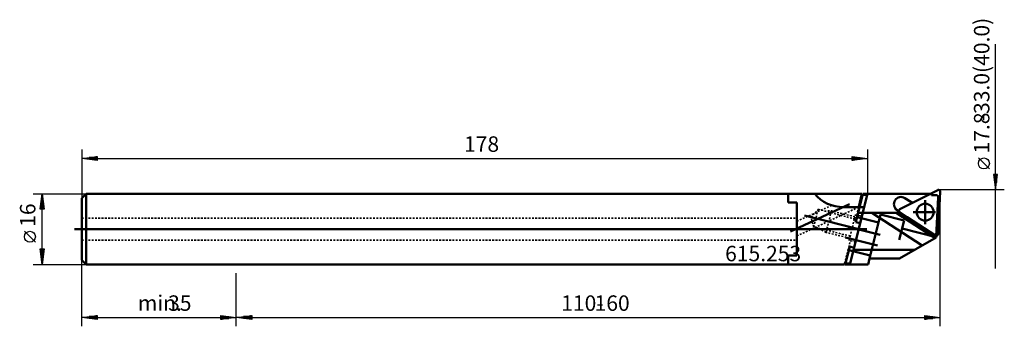
# Model space of a CAD drawing. Extents: x -49 to 174, y -22 to 47.
import ezdxf

# ---------------------------------------------------------------- set-up
doc = ezdxf.new("R2010")
doc.units = 0
doc.header["$MEASUREMENT"] = 0
doc.linetypes.add('DASH', pattern=[0.75, 0.4, -0.35])
for name, color, linetype, lineweight in [('1', 4, 'CONTINUOUS', 50), ('2', 7, 'CONTINUOUS', 25), ('200', 2, 'Continuous', 50), ('SK1', 4, 'CONTINUOUS', 50), ('SK3', 1, 'DASH', 35)]:
    doc.layers.add(name, color=color, linetype=linetype, lineweight=lineweight)
doc.styles.add('BMG_Text', font='monos.ttf', dxfattribs={"height": 3.5})

msp = doc.modelspace()

# ---------------------------------------------------------------- linework, layer by layer
at = {"layer": '1', "linetype": 'CONTINUOUS', "lineweight": 50}
for p, q in [((125, 8), (0, 8)), ((141.76, 8), (125, 8)), ((125, 8), (125, 6)), ((139.07, -7.77), (142.94, 7.77)), ((141.76, 8), (141.02, 5.01)), ((141.71, 7.77), (142.94, 7.77)), ((125, 6), (127, 6)), ((127, 6), (127, -6)), ((137.33, 5), (142.25, 5)), ((127, -6), (125, -6)), ((125, -6), (125, -8)), ((0, -8), (125, -8)), ((125, -8), (137.77, -8)), ((137.77, -8), (137.83, -7.77)), ((137.83, -7.77), (139.07, -7.77))]:
    msp.add_line(p, q, dxfattribs=at)
msp.add_arc((137.3, 13), 8, 218.6822, 271.9765, dxfattribs=at)
at = {"layer": '2', "linetype": 'CONTINUOUS', "lineweight": 25}
for p, q in [((172, 12.4), (172, 41.9)), ((-35, 18), (-35, 7)), ((143, 18), (143, 8)), ((-35, 16), (-31.5, 16.45)), ((-31.5, 15.55), (-35, 16)), ((-31.6, 16), (-34.9, 16)), ((-31.6, 16.2), (-33.34, 16.2)), ((-31.6, 15.8), (-33.34, 15.8)), ((-31.6, 16.4), (-31.79, 16.4)), ((-31.5, 16.45), (-31.5, 15.55)), ((-31.5, 16), (139.5, 16)), ((139.5, 15.55), (139.5, 16.45)), ((139.5, 16.45), (143, 16)), ((143, 16), (139.5, 15.55)), ((139.6, 16.4), (139.79, 16.4)), ((139.6, 16.2), (141.34, 16.2)), ((139.6, 16), (142.9, 16)), ((139.6, 15.8), (141.34, 15.8)), ((170.62, 13.62), (168.12, 16.12)), ((-31.6, 15.6), (-31.79, 15.6)), ((139.6, 15.6), (139.79, 15.6)), ((172.45, 12.4), (171.55, 12.4)), ((171.55, 12.4), (172, 8.9)), ((171.6, 12.3), (171.6, 12.11)), ((171.8, 12.3), (171.8, 10.55)), ((172, 8.9), (172.45, 12.4)), ((172, 12.3), (172, 9)), ((172.2, 12.3), (172.2, 10.55)), ((172.4, 12.3), (172.4, 12.11)), ((-46, 8), (-34, 8)), ((-44.45, 4.5), (-44, 8)), ((-44, 8), (-43.55, 4.5)), ((-44, 4.6), (-44, 7.9)), ((174, 8.9), (159.1, 8.9)), ((159.5, -22), (159.5, 8.5)), ((172, -8.9), (172, 8.9)), ((-43.55, 4.5), (-44.45, 4.5)), ((-44.4, 4.6), (-44.4, 4.79)), ((-44.2, 4.6), (-44.2, 6.34)), ((-44, -4.5), (-44, 4.5)), ((-43.8, 4.6), (-43.8, 6.34)), ((-43.6, 4.6), (-43.6, 4.79)), ((-45.5, -2.98), (-48, -0.48)), ((-44, -8), (-44.45, -4.5)), ((-44.45, -4.5), (-43.55, -4.5)), ((-44.4, -4.6), (-44.4, -4.79)), ((-44.2, -4.6), (-44.2, -6.34)), ((-43.55, -4.5), (-44, -8)), ((-44, -4.6), (-44, -7.9)), ((-43.8, -4.6), (-43.8, -6.34)), ((-43.6, -4.6), (-43.6, -4.79)), ((-46, -8), (-34, -8)), ((-35, -22), (-35, -7)), ((0, -22), (0, -10)), ((0, -22), (0, -10)), ((-35, -20), (-31.5, -19.55)), ((-31.5, -20.45), (-35, -20)), ((-31.6, -20), (-34.9, -20)), ((-31.6, -19.8), (-33.34, -19.8)), ((-31.6, -19.6), (-31.79, -19.6)), ((-31.5, -19.55), (-31.5, -20.45)), ((-31.5, -20), (-3.5, -20)), ((-3.5, -20.45), (-3.5, -19.55)), ((-3.5, -19.55), (0, -20)), ((0, -20), (-3.5, -20.45)), ((-3.4, -19.6), (-3.21, -19.6)), ((-3.4, -19.8), (-1.66, -19.8)), ((-3.4, -20), (-0.1, -20)), ((0, -20), (3.5, -19.55)), ((3.5, -20.45), (0, -20)), ((3.4, -20), (0.1, -20)), ((3.4, -19.8), (1.66, -19.8)), ((3.4, -19.6), (3.21, -19.6)), ((3.5, -19.55), (3.5, -20.45)), ((3.5, -20), (156, -20)), ((156, -20.45), (156, -19.55)), ((156, -19.55), (159.5, -20)), ((159.5, -20), (156, -20.45)), ((156.1, -19.6), (156.29, -19.6)), ((156.1, -19.8), (157.84, -19.8)), ((156.1, -20), (159.4, -20)), ((-31.6, -20.2), (-33.34, -20.2)), ((-31.6, -20.4), (-31.79, -20.4)), ((-3.4, -20.2), (-1.66, -20.2)), ((-3.4, -20.4), (-3.21, -20.4)), ((3.4, -20.2), (1.66, -20.2)), ((3.4, -20.4), (3.21, -20.4)), ((156.1, -20.2), (157.84, -20.2)), ((156.1, -20.4), (156.29, -20.4))]:
    msp.add_line(p, q, dxfattribs=at)
for centre in [(169.37, 14.87), (-46.75, -1.73)]:
    msp.add_circle(centre, 1.25, dxfattribs=at)
at = {"layer": '200', "lineweight": 50}
for p, q in [((141.97, 8), (140.37, 1.6)), ((157.24, 8), (141.97, 8)), ((158.92, 8.85), (150.35, 4.49)), ((152.83, 6.15), (151.48, 7.02)), ((157.24, 8), (157.54, 8)), ((157.54, 8), (157.54, 7.72)), ((157.54, 7.72), (158.54, 7.72)), ((159.04, 7.19), (158.58, -1.57)), ((159, -1.12), (159.5, 8.48)), ((149.52, 4.35), (149.22, 4.88)), ((153.17, 5.93), (152.83, 6.15)), ((156.08, 6.59), (156.08, 1.09)), ((141.93, 3.7), (139.07, -7.75)), ((140.64, 2.67), (145.49, 1.46)), ((140.9, 3.7), (150.26, 3.7)), ((145.95, 3.3), (143.46, -6.68)), ((155.4, -3.73), (143.96, 3.7)), ((145.95, 3.3), (151.29, 1.97)), ((158.32, -2.05), (149.47, 3.7)), ((150.2, 3.92), (149.52, 4.35)), ((149.73, 4.34), (150.14, 4.08)), ((150.26, 3.7), (151.94, 2.61)), ((150.32, 3.8), (151.97, 2.72)), ((151.94, 2.61), (158.57, -1.7)), ((151.97, 2.72), (158.38, -1.44)), ((153.38, 3.85), (158.44, 3.85)), ((145.86, -1.33), (138.61, 0.48)), ((141.34, 1.36), (140.37, 1.6)), ((151.29, 1.97), (150.2, -2.41)), ((150.83, 0.13), (158.57, -1.8)), ((145.27, -3.71), (138.02, -1.91)), ((150.29, -6.68), (158.56, -1.91)), ((158.56, -1.91), (158.59, -1.5)), ((138.99, -3.95), (137.98, -8)), ((138.99, -3.95), (139.96, -4.2)), ((143.64, -5.98), (138.79, -4.77)), ((150.13, -4.67), (139.84, -4.67)), ((143.13, -8), (143.46, -6.68)), ((143.46, -6.68), (150.29, -6.68)), ((153.79, -4.67), (150.13, -4.67)), ((137.98, -8), (143.13, -8)), ((139.07, -7.75), (138.04, -7.75))]:
    msp.add_line(p, q, dxfattribs=at)
msp.add_circle((156.08, 3.84), 1.9, dxfattribs=at)
for centre, radius, start, end in [((150.6, 5.68), 1.6, 57, 237), ((158.54, 7.22), 0.5, 357, 90), ((159.1, 8.5), 0.4, 357, 117), ((150.53, 4.13), 0.4, 117, 236.9991), ((158.6, -1.1), 0.4, 236.9999, 357)]:
    msp.add_arc(centre, radius, start, end, dxfattribs=at)
at = {"layer": 'SK1', "linetype": 'CONTINUOUS', "lineweight": 50}
for p, q in [((-34, 8), (-35, 7)), ((-35, 7), (-35, -7)), ((-34, -8), (-34, 8)), ((0, 8), (-34, 8)), ((142.94, 7.77), (143, 8)), ((125.53, -0.57), (138.96, 5.65)), ((128.71, 3.07), (142.25, -0.31)), ((-36.64, 0), (142.88, 0)), ((-35, -7), (-34, -8)), ((-34, -8), (0, -8))]:
    msp.add_line(p, q, dxfattribs=at)
at = {"layer": 'SK3', "linetype": 'DASH', "lineweight": 35}
for p, q in [((134.88, 5.37), (127, 1.76)), ((127, -1.55), (141.01, 4.99)), ((130.18, 2.7), (131.82, 4.48)), ((131.82, 4.48), (130.82, 0.48)), ((131.82, 4.48), (140.03, 2.3)), ((141.02, 5.01), (140.57, 3.2)), ((-35, 2.5), (127, 2.5)), ((130.82, 0.48), (130.18, 2.7)), ((133.27, 4.09), (134.82, 4.12)), ((134.82, 4.12), (133.61, -0.73)), ((140.15, 2.79), (134.82, 4.12)), ((140.03, 2.3), (139.07, -1.58)), ((140.03, 2.3), (140.28, 3.27)), ((140.28, 3.27), (141.73, 2.91)), ((139.07, -1.58), (130.82, 0.48)), ((133.61, -0.73), (131.92, 0.2)), ((138.95, -2.06), (133.61, -0.73)), ((138.82, -2.55), (139.07, -1.58)), ((-35, -2.5), (127, -2.5)), ((137.83, -7.77), (139.12, -2.62)), ((140.28, -2.91), (138.82, -2.55))]:
    msp.add_line(p, q, dxfattribs=at)

# ---------------------------------------------------------------- texts
at = {"layer": '2', "linetype": 'CONTINUOUS', "lineweight": 25, "style": 'BMG_Text'}
for s, rotation, p in [('-33.0(40.0)', 90, (170.62, 24.41)), ('17.8', 90, (170.62, 17.12)), ('16', 90, (-45.5, 0.52)), ('110-', 0, (73.62, -18.5)), ('160', 0, (81.18, -18.5))]:
    msp.add_text(s, height=3.5, rotation=rotation, dxfattribs=at).set_placement(p)
for s, p in [('178', (51.6, 17.5)), ('615.253', (110.75, -7.28)), ('min.', (-22.29, -18.5)), ('35', (-15.44, -18.5))]:
    msp.add_text(s, height=3.5, dxfattribs=at).set_placement(p)

doc.saveas('drawing.dxf')
